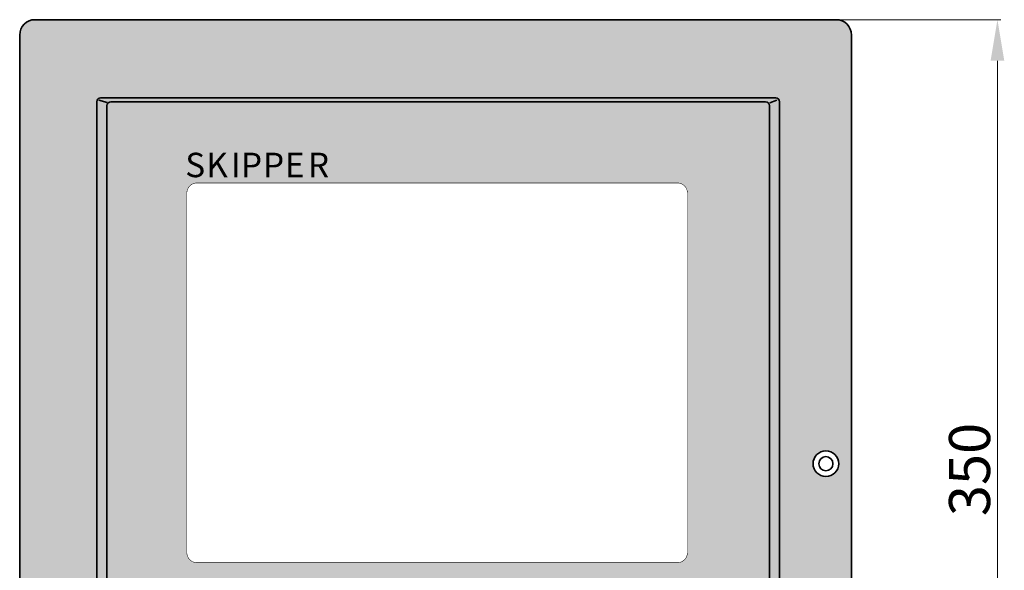
# Model space of a CAD drawing. Units: millimetres. Extents: x 137 to 752, y -445 to 424.
import ezdxf

# ---------------------------------------------------------------- set-up
doc = ezdxf.new("R2010")
doc.units = ezdxf.units.MM
doc.styles.add('HBLO', font='HBLO')
doc.styles.get("Standard").update_dxf_attribs({"font": 'ARIAL.TTF'})
doc.dimstyles.new('ISO-25', dxfattribs={"dimtxt": 4, "dimasz": 2.5, "dimexe": 1.25, "dimexo": 0.625, "dimtad": 1, "dimtxsty": 'Standard', "dimcen": 2.5, "dimadec": 0, "dimazin": 0, "dimtfac": 1, "dimtmove": 0, "dimatfit": 3, "dimfxl": 1, "dimarcsym": 0})

# ---------------------------------------------------------------- blocks, each defined once
blk = doc.blocks.new('*D56')
at = {"color": 0, "linetype": 'Continuous', "lineweight": 13}
for p, q in [((433.8232767544246, 424.4604041666447), (518.9933875274551, 424.4604041666447)), ((517.743387527455, 89.92870391947969), (517.7433875274551, 408.4604041666447)), ((418.5024214401802, 73.9287039194797), (518.993387527455, 73.92870391947969))]:
    blk.add_line(p, q, dxfattribs=at)
at = {"color": 0, "lineweight": 158}
for points in [[(515.0767208607884, 408.4604041666447), (520.4100541941217, 408.4604041666447), (517.7433875274551, 424.4604041666447)], [(515.0767208607883, 89.92870391947969), (520.4100541941216, 89.92870391947969), (517.743387527455, 73.92870391947969)]]:
    blk.add_solid(points, dxfattribs=at)
at = {"layer": 'Defpoints', "color": 0, "lineweight": 158}
for p in [(433.1982767544246, 424.4604041666447), (517.7433875274551, 424.4604041666447), (417.8774214401802, 73.9287039194797)]:
    blk.add_point(p, dxfattribs=at)
at = {"lineweight": 13, "insert": (508.943762697987, 249.1945540430623), "char_height": 16, "attachment_point": 5, "rotation": 90}
blk.add_mtext('350', dxfattribs=at)

msp = doc.modelspace()

# ---------------------------------------------------------------- hatches: boundary and pattern name
h = msp.add_hatch(color=256)
h.dxf.hatch_style = 1
h.paths.add_polyline_path([(460.8984222300599, 418.4604041666447, 0.4142135623730951), (454.8984222300599, 424.4604041666447), (142.8984222300599, 424.4604041666447, 0.4142135623730951), (136.8984222300599, 418.4604041666447), (136.8984222300599, 87.46040416664471, 0.4142135623730951), (142.8984222300599, 81.46040416664471), (454.8984222300599, 81.46040416664471, 0.4142135623730951), (460.8984222300599, 87.46040416664471)])
h.paths.add_polyline_path([(432.8984222300594, 133.177286861788, -0.4142135623730951), (431.3984222300594, 131.677286861788), (168.3984222300603, 131.677286861788, -0.4142135623730951), (166.8984222300603, 133.177286861788), (166.8984222300594, 392.4839148917303, -0.4142135623730951), (168.3984222300594, 393.9839148917303), (431.3984222300603, 393.9839148917303, -0.4142135623730951), (432.8984222300603, 392.4839148917303)], flags=16)
h.paths.add_polyline_path([(428.8984222300599, 134.9604041666447, -0.4142135623730951), (427.3984222300599, 133.4604041666447), (172.3984222300599, 133.4604041666447, -0.4142135623730951), (170.8984222300599, 134.9604041666447), (170.8984222300603, 390.9608069732402, -0.4142135623730951), (172.3984222300603, 392.4608069732402), (427.3984222300594, 392.4608069732402, -0.4142135623730951), (428.8984222300594, 390.9608069732402)], flags=0)
h.paths.add_polyline_path([(396.9984222300598, 216.8604041666448, -0.4142135623730951), (392.9984222300598, 212.8604041666448), (205.9984222300598, 212.8604041666448, -0.4142135623730951), (201.9984222300598, 216.8604041666448), (201.9984222300598, 356.8604041666448, -0.4142135623730951), (205.9984222300598, 360.8604041666448), (392.9984222300598, 360.8604041666448, -0.4142135623730951), (396.9984222300598, 356.8604041666448)], flags=0)
h.paths.add_polyline_path([(455.8984222300599, 251.4604041666447, -1), (445.8984222300599, 251.4604041666447, -1)], flags=16)
h.paths.add_polyline_path([(453.6484222300599, 251.4604041666447, -1), (448.1484222300599, 251.4604041666447, -1)], flags=0)
h.paths.add_polyline_path([(380.0984222300597, 166.360404170156, -1), (372.0984222300597, 166.360404170156, -1)], flags=0)
h.paths.add_polyline_path([(344.8984222300599, 170.3604041666448), (344.8984222300599, 162.3604041666448, -0.4142135623730956), (340.8984222300599, 158.3604041666448), (335.8984222300599, 158.3604041666448, -0.4142135623730951), (331.8984222300599, 162.3604041666448), (331.8984222300599, 170.3604041666448, -0.4142135623730951), (335.8984222300599, 174.3604041666448), (340.8984222300599, 174.3604041666448, -0.4142135623730971)], flags=0)
h.paths.add_polyline_path([(341.8984222300599, 166.3604041666448, -1), (334.8984222300599, 166.3604041666448, -1)], flags=0)
h.paths.add_polyline_path([(325.1984222300598, 170.3604041666448), (325.1984222300598, 162.3604041666448, -0.4142135623730951), (321.1984222300598, 158.3604041666448), (316.1984222300598, 158.3604041666448, -0.4142135623730956), (312.1984222300598, 162.3604041666448), (312.1984222300598, 170.3604041666448, -0.4142135623730951), (316.1984222300598, 174.3604041666448), (321.1984222300598, 174.3604041666448, -0.4142135623730929)], flags=0)
h.paths.add_polyline_path([(322.1984222300598, 166.3604041666448, -0.66817863791931), (316.2235484959069, 163.885530432492, -0.198912367379648), (315.1984222300598, 166.3604041666448, -1)], flags=0)
h.paths.add_polyline_path([(319.9984222300598, 149.8604041666448), (319.9984222300598, 145.8604041666448, -0.4142135623730951), (318.4984222300598, 144.3604041666448), (280.4984222300598, 144.3604041666448, -0.4142135623730951), (278.9984222300598, 145.8604041666448), (278.9984222300598, 149.8604041666448, -0.4142135623730951), (280.4984222300598, 151.3604041666448), (318.4984222300598, 151.3604041666448, -0.4142135623730951)], flags=0)
h.paths.add_polyline_path([(292.9984222300598, 170.8604041666448), (292.9984222300598, 161.8604041666448, -0.4142135623730951), (289.4984222300598, 158.3604041666448), (272.4984222300598, 158.3604041666448, -0.4142135623730956), (268.9984222300598, 161.8604041666448), (268.9984222300598, 170.8604041666448, -0.4142135623730951), (272.4984222300598, 174.3604041666448), (289.4984222300598, 174.3604041666448, -0.4142135623730951)], flags=0)
h.paths.add_polyline_path([(292.0984222300597, 170.8604041666448), (292.0984222300597, 166.4604041666448), (269.8984222300599, 166.4604041666448), (269.8984222300599, 170.8604041666448, -0.4142135623730941), (272.4984222300598, 173.4604041666448), (289.4984222300597, 173.4604041666448, -0.414213562373099)], flags=0)
h.paths.add_polyline_path([(291.8484222300597, 166.0104041666448), (291.8484222300597, 164.4204041666448, -0.4142135623730736), (291.1884222300597, 163.7604041666449), (288.8084222300598, 163.7604041666448, -0.4142135623730988), (288.1484222300599, 164.4204041666448), (288.1484222300599, 166.0104041666448)], flags=0)
h.paths.add_polyline_path([(287.3484222300597, 166.0104041666448), (287.3484222300597, 164.4204041666448, -0.4142135623731019), (286.6884222300597, 163.7604041666448), (284.3084222300598, 163.7604041666448, -0.4142135623730767), (283.6484222300599, 164.4204041666448), (283.6484222300599, 166.0104041666448)], flags=0)
h.paths.add_polyline_path([(282.8484222300597, 166.0104041666448), (282.8484222300597, 164.4204041666448, -0.4142135623730767), (282.1884222300597, 163.7604041666449), (279.8084222300598, 163.7604041666448, -0.4142135623730988), (279.1484222300599, 164.4204041666448), (279.1484222300599, 166.0104041666448)], flags=0)
h.paths.add_polyline_path([(278.3484222300597, 166.0104041666448), (278.3484222300597, 164.4204041666448, -0.4142135623730767), (277.6884222300597, 163.7604041666449), (275.3084222300598, 163.7604041666448, -0.4142135623730988), (274.6484222300599, 164.4204041666448), (274.6484222300599, 166.0104041666448)], flags=0)
h.paths.add_polyline_path([(273.8484222300597, 166.0104041666448), (273.8484222300597, 164.4204041666448, -0.41421356237308), (273.1884222300597, 163.7604041666449), (270.8084222300598, 163.7604041666448, -0.4142135623730798), (270.1484222300599, 164.4204041666448), (270.1484222300599, 166.0104041666448)], flags=0)
h.paths.add_polyline_path([(261.2984222300597, 170.8604041666448), (261.2984222300597, 161.8604041666448, -0.4142135623730951), (257.7984222300597, 158.3604041666448), (240.7984222300597, 158.3604041666448, -0.4142135623730956), (237.2984222300597, 161.8604041666448), (237.2984222300597, 170.8604041666448, -0.4142135623730951), (240.7984222300597, 174.3604041666448), (257.7984222300597, 174.3604041666448, -0.4142135623730975)], flags=0)
h.paths.add_polyline_path([(229.4984222300598, 170.8604041666448), (229.4984222300598, 161.8604041666448, -0.4142135623730951), (225.9984222300598, 158.3604041666448), (208.9984222300598, 158.3604041666448, -0.4142135623730956), (205.4984222300598, 161.8604041666448), (205.4984222300598, 170.8604041666448, -0.4142135623730951), (208.9984222300598, 174.3604041666448), (225.9984222300598, 174.3604041666448, -0.4142135623730975)], flags=0)
h.paths.add_polyline_path([(224.1817222300599, 171.8004041666448), (224.1817222300599, 161.2604041666448), (219.5984222300597, 161.2604041666448), (219.5984222300597, 171.8004041666448)], flags=0)
h.paths.add_polyline_path([(215.2234222300597, 171.8004041666448), (215.2234222300597, 166.5304041666448), (210.6401222300599, 166.5304041666448), (210.6401222300598, 171.8004041666448)], flags=0)
h.paths.add_polyline_path([(197.3984222300599, 116.4604041666447, -1), (192.3984222300599, 116.4604041666447, -1)], flags=16)
h.paths.add_polyline_path([(370.7565008530129, 146.3604041666448), (398.5184056149176, 146.3604041666448), (398.5184056149176, 149.3604041666448), (370.7565008530129, 149.3604041666448)], flags=8)
h.paths.add_polyline_path([(288.534175598201, 145.0272617390419), (307.8675089315344, 145.0272617390419), (307.8675089315344, 151.0272617390419), (288.534175598201, 151.0272617390419)], flags=8)
h.paths.add_polyline_path([(246.7732144347769, 360.7111905217367), (257.8822144347769, 360.7111905217367), (257.8822144347769, 374.9941905217367), (246.7732144347769, 374.9941905217367)], flags=8)
h.paths.add_polyline_path([(216.7536857273742, 360.7111905217367), (221.5146857273742, 360.7111905217367), (221.5146857273742, 374.9941905217367), (216.7536857273742, 374.9941905217367)], flags=8)
h.paths.add_polyline_path([(207.1494147636549, 360.7111905217367), (218.2584147636549, 360.7111905217367), (218.2584147636549, 374.9941905217367), (207.1494147636549, 374.9941905217367)], flags=8)
h.paths.add_polyline_path([(229.2956173257223, 360.7111905217367), (240.4046173257223, 360.7111905217367), (240.4046173257223, 374.9941905217367), (229.2956173257223, 374.9941905217367)], flags=8)
h.paths.add_polyline_path([(220.6903488000416, 360.7111905217367), (231.7993488000416, 360.7111905217367), (231.7993488000416, 374.9941905217367), (220.6903488000416, 374.9941905217367)], flags=8)
h.paths.add_polyline_path([(237.8019747189237, 360.7111905217367), (248.4575461474951, 360.7111905217367), (248.4575461474951, 374.9941905217367), (237.8019747189237, 374.9941905217367)], flags=8)
h.paths.add_polyline_path([(198.9991374473782, 360.7111905217367), (210.1081374473782, 360.7111905217367), (210.1081374473782, 374.9941905217367), (198.9991374473782, 374.9941905217367)], flags=8)
h = msp.add_hatch(color=9)
h.dxf.hatch_style = 1
h.paths.add_polyline_path([(166.8984222300603, 133.177286861788, 0.4142135623730951), (168.3984222300603, 131.677286861788), (431.3984222300594, 131.677286861788, 0.4142135623730951), (432.8984222300594, 133.177286861788), (432.8984222300603, 392.4839148917303, 0.4142135623730961), (431.3984222300603, 393.9839148917303), (168.3984222300594, 393.9839148917303, 0.4142135623730966), (166.8984222300594, 392.4839148917303)])
h.paths.add_polyline_path([(170.8984222300603, 390.9608069732402, -0.4142135623730943), (172.3984222300603, 392.4608069732402), (427.3984222300594, 392.4608069732402, -0.4142135623730949), (428.8984222300594, 390.9608069732402), (428.8984222300599, 134.9604041666447, -0.4142135623730951), (427.3984222300599, 133.4604041666447), (172.3984222300599, 133.4604041666447, -0.4142135623730951), (170.8984222300599, 134.9604041666447)], flags=16)
h.paths.add_polyline_path([(205.9984222300598, 360.8604041666448), (392.9984222300598, 360.8604041666448, -0.4142135623730951), (396.9984222300598, 356.8604041666448), (396.9984222300598, 216.8604041666448, -0.4142135623730951), (392.9984222300598, 212.8604041666448), (205.9984222300598, 212.8604041666448, -0.4142135623730951), (201.9984222300598, 216.8604041666448), (201.9984222300598, 356.8604041666448, -0.4142135623730951)], flags=0)
h.paths.add_polyline_path([(208.9984222300598, 197.3604041666448), (225.9984222300598, 197.3604041666448, -0.4142135623730951), (229.4984222300598, 193.8604041666448), (229.4984222300598, 184.8604041666448, -0.4142135623730951), (225.9984222300598, 181.3604041666448), (208.9984222300598, 181.3604041666448, -0.4142135623730945), (205.4984222300598, 184.8604041666448), (205.4984222300598, 193.8604041666448, -0.4142135623730945)], flags=0)
h.paths.add_polyline_path([(240.7984222300597, 197.3604041666448), (257.7984222300597, 197.3604041666448, -0.4142135623730951), (261.2984222300597, 193.8604041666448), (261.2984222300597, 184.8604041666448, -0.4142135623730951), (257.7984222300597, 181.3604041666448), (240.7984222300597, 181.3604041666448, -0.4142135623730956), (237.2984222300597, 184.8604041666448), (237.2984222300597, 193.8604041666448, -0.4142135623730927)], flags=0)
h.paths.add_polyline_path([(272.4984222300598, 197.3604041666448), (289.4984222300598, 197.3604041666448, -0.4142135623730951), (292.9984222300598, 193.8604041666448), (292.9984222300598, 184.8604041666448, -0.4142135623730951), (289.4984222300598, 181.3604041666448), (272.4984222300598, 181.3604041666448, -0.4142135623730956), (268.9984222300598, 184.8604041666448), (268.9984222300598, 193.8604041666448, -0.4142135623730939)], flags=0)
h.paths.add_polyline_path([(208.9984222300597, 174.3604041666448), (225.9984222300598, 174.3604041666448, -0.4142135623730945), (229.4984222300598, 170.8604041666448), (229.4984222300598, 161.8604041666448, -0.4142135623730951), (225.9984222300598, 158.3604041666448), (208.9984222300598, 158.3604041666448, -0.4142135623730945), (205.4984222300598, 161.8604041666448), (205.4984222300598, 170.8604041666448, -0.4142135623730945)], flags=0)
h.paths.add_polyline_path([(210.6401222300599, 171.8004041666448), (215.2234222300597, 171.8004041666448), (215.2234222300597, 166.5304041666448), (210.6401222300599, 166.5304041666448)], flags=0)
h.paths.add_polyline_path([(219.5984222300597, 171.8004041666448), (224.1817222300599, 171.8004041666448), (224.1817222300599, 161.2604041666448), (219.5984222300597, 161.2604041666448)], flags=0)
h.paths.add_polyline_path([(240.7984222300597, 174.3604041666448), (257.7984222300597, 174.3604041666448, -0.4142135623730951), (261.2984222300597, 170.8604041666448), (261.2984222300597, 161.8604041666448, -0.4142135623730951), (257.7984222300597, 158.3604041666448), (240.7984222300597, 158.3604041666448, -0.4142135623730956), (237.2984222300597, 161.8604041666448), (237.2984222300597, 170.8604041666448, -0.4142135623730951)], flags=0)
h.paths.add_polyline_path([(272.4984222300598, 174.3604041666448), (289.4984222300598, 174.3604041666448, -0.4142135623730951), (292.9984222300598, 170.8604041666448), (292.9984222300598, 161.8604041666448, -0.4142135623730951), (289.4984222300598, 158.3604041666448), (272.4984222300598, 158.3604041666448, -0.4142135623730956), (268.9984222300598, 161.8604041666448), (268.9984222300598, 170.8604041666448, -0.4142135623730927)], flags=0)
h.paths.add_polyline_path([(272.4984222300598, 173.4604041666448), (289.4984222300597, 173.4604041666448, -0.4142135623730958), (292.0984222300597, 170.8604041666449), (292.0984222300597, 166.4604041666448), (269.8984222300599, 166.4604041666448), (269.8984222300599, 170.8604041666449, -0.414213562373094)], flags=0)
h.paths.add_polyline_path([(270.1484222300599, 166.0104041666448), (273.8484222300597, 166.0104041666447), (273.8484222300597, 164.4204041666448, -0.41421356237308), (273.1884222300597, 163.7604041666449), (270.8084222300598, 163.7604041666448, -0.4142135623730925), (270.1484222300599, 164.4204041666448)], flags=0)
h.paths.add_polyline_path([(274.6484222300599, 166.0104041666449), (278.3484222300597, 166.0104041666448), (278.3484222300597, 164.4204041666448, -0.4142135623730767), (277.6884222300597, 163.7604041666449), (275.3084222300598, 163.7604041666448, -0.414213562373105), (274.6484222300599, 164.4204041666448)], flags=0)
h.paths.add_polyline_path([(279.1484222300599, 166.0104041666449), (282.8484222300597, 166.0104041666448), (282.8484222300597, 164.4204041666448, -0.4142135623730767), (282.1884222300597, 163.7604041666449), (279.8084222300598, 163.7604041666448, -0.414213562373105), (279.1484222300599, 164.4204041666448)], flags=0)
h.paths.add_polyline_path([(283.6484222300599, 166.0104041666448), (287.3484222300597, 166.0104041666448), (287.3484222300597, 164.4204041666448, -0.4142135623730956), (286.6884222300598, 163.7604041666448), (284.3084222300598, 163.7604041666448, -0.4142135623730894), (283.6484222300599, 164.4204041666448)], flags=0)
h.paths.add_polyline_path([(288.1484222300599, 166.0104041666448), (291.8484222300597, 166.0104041666447), (291.8484222300597, 164.4204041666448, -0.4142135623730798), (291.1884222300597, 163.7604041666449), (288.8084222300598, 163.7604041666448, -0.414213562373105), (288.1484222300599, 164.4204041666448)], flags=0)
h.paths.add_polyline_path([(316.1984222300598, 174.3604041666448), (321.1984222300598, 174.3604041666448, -0.4142135623730951), (325.1984222300598, 170.3604041666448), (325.1984222300598, 162.3604041666448, -0.4142135623730951), (321.1984222300598, 158.3604041666448), (316.1984222300598, 158.3604041666448, -0.4142135623730956), (312.1984222300598, 162.3604041666448), (312.1984222300598, 170.3604041666448, -0.4142135623730951)], flags=0)
h.paths.add_polyline_path([(280.4984222300598, 151.3604041666448), (318.4984222300598, 151.3604041666448, -0.4142135623730951), (319.9984222300598, 149.8604041666448), (319.9984222300598, 145.8604041666448, -0.4142135623730951), (318.4984222300598, 144.3604041666448), (280.4984222300598, 144.3604041666448, -0.4142135623730951), (278.9984222300598, 145.8604041666448), (278.9984222300598, 149.8604041666448, -0.4142135623730923)], flags=0)
h.paths.add_polyline_path([(322.1984222300598, 166.3604041666448, -0.66817863791931), (316.2235484959069, 163.885530432492, -0.198912367379648), (315.1984222300598, 166.3604041666448, -1)], flags=0)
h.paths.add_polyline_path([(335.8984222300599, 174.3604041666448), (340.8984222300599, 174.3604041666448, -0.4142135623730951), (344.8984222300599, 170.3604041666448), (344.8984222300599, 162.3604041666448, -0.4142135623730956), (340.8984222300599, 158.3604041666448), (335.8984222300599, 158.3604041666448, -0.4142135623730951), (331.8984222300599, 162.3604041666448), (331.8984222300599, 170.3604041666448, -0.4142135623730951)], flags=0)
h.paths.add_polyline_path([(341.8984222300599, 166.3604041666448, -1), (334.8984222300599, 166.3604041666448, -1)], flags=0)
h.paths.add_polyline_path([(380.0984222300597, 166.360404170156, -1), (372.0984222300597, 166.360404170156, -1)], flags=0)
h.paths.add_polyline_path([(370.7565008530129, 146.3604041666448), (398.5184056149176, 146.3604041666448), (398.5184056149176, 149.3604041666448), (370.7565008530129, 149.3604041666448)], flags=8)
h.paths.add_polyline_path([(288.534175598201, 145.0272617390419), (307.8675089315344, 145.0272617390419), (307.8675089315344, 151.0272617390419), (288.534175598201, 151.0272617390419)], flags=8)
h.paths.add_polyline_path([(246.7732144347769, 360.7111905217367), (257.8822144347769, 360.7111905217367), (257.8822144347769, 374.9941905217367), (246.7732144347769, 374.9941905217367)], flags=8)
h.paths.add_polyline_path([(216.7536857273742, 360.7111905217367), (221.5146857273742, 360.7111905217367), (221.5146857273742, 374.9941905217367), (216.7536857273742, 374.9941905217367)], flags=8)
h.paths.add_polyline_path([(207.1494147636549, 360.7111905217367), (218.2584147636549, 360.7111905217367), (218.2584147636549, 374.9941905217367), (207.1494147636549, 374.9941905217367)], flags=8)
h.paths.add_polyline_path([(229.2956173257223, 360.7111905217367), (240.4046173257223, 360.7111905217367), (240.4046173257223, 374.9941905217367), (229.2956173257223, 374.9941905217367)], flags=8)
h.paths.add_polyline_path([(220.6903488000416, 360.7111905217367), (231.7993488000416, 360.7111905217367), (231.7993488000416, 374.9941905217367), (220.6903488000416, 374.9941905217367)], flags=8)
h.paths.add_polyline_path([(237.8019747189237, 360.7111905217367), (248.4575461474951, 360.7111905217367), (248.4575461474951, 374.9941905217367), (237.8019747189237, 374.9941905217367)], flags=8)
h.paths.add_polyline_path([(198.9991374473782, 360.7111905217367), (210.1081374473782, 360.7111905217367), (210.1081374473782, 374.9941905217367), (198.9991374473782, 374.9941905217367)], flags=8)
h = msp.add_hatch(color=8)
h.paths.add_polyline_path([(170.8984222300599, 134.9604041666447, 0.4142135623730951), (172.3984222300599, 133.4604041666447), (427.3984222300599, 133.4604041666447, 0.4142135623730951), (428.8984222300599, 134.9604041666447), (428.8984222300594, 390.9608069732402, 0.4142135623730951), (427.3984222300594, 392.4608069732402), (172.3984222300603, 392.4608069732402, 0.4142135623730951), (170.8984222300603, 390.9608069732402)])
h.paths.add_polyline_path([(201.9984222300598, 356.8604041666448, -0.4142135623730951), (205.9984222300598, 360.8604041666448), (392.9984222300598, 360.8604041666448, -0.4142135623730951), (396.9984222300598, 356.8604041666448), (396.9984222300598, 216.8604041666448, -0.4142135623730951), (392.9984222300598, 212.8604041666448), (205.9984222300598, 212.8604041666448, -0.4142135623730951), (201.9984222300598, 216.8604041666448)], flags=16)
h.paths.add_polyline_path([(208.9984222300598, 197.3604041666448), (225.9984222300598, 197.3604041666448, -0.4142135623730951), (229.4984222300598, 193.8604041666448), (229.4984222300598, 184.8604041666448, -0.4142135623730951), (225.9984222300598, 181.3604041666448), (208.9984222300598, 181.3604041666448, -0.4142135623730953), (205.4984222300598, 184.8604041666448), (205.4984222300598, 193.8604041666448, -0.4142135623730951)], flags=16)
h.paths.add_polyline_path([(240.7984222300597, 197.3604041666448), (257.7984222300597, 197.3604041666448, -0.4142135623730951), (261.2984222300597, 193.8604041666448), (261.2984222300597, 184.8604041666448, -0.4142135623730951), (257.7984222300597, 181.3604041666448), (240.7984222300597, 181.3604041666448, -0.4142135623730945), (237.2984222300597, 184.8604041666448), (237.2984222300597, 193.8604041666448, -0.4142135623730951)], flags=16)
h.paths.add_polyline_path([(208.9984222300598, 174.3604041666448), (225.9984222300598, 174.3604041666448, -0.4142135623730951), (229.4984222300598, 170.8604041666448), (229.4984222300598, 161.8604041666448, -0.4142135623730951), (225.9984222300598, 158.3604041666448), (208.9984222300598, 158.3604041666448, -0.4142135623730953), (205.4984222300598, 161.8604041666448), (205.4984222300598, 170.8604041666448, -0.4142135623730951)], flags=16)
h.paths.add_polyline_path([(210.6401222300599, 171.8004041666448), (215.2234222300597, 171.8004041666448), (215.2234222300597, 166.5304041666448), (210.6401222300599, 166.5304041666448)], flags=0)
h.paths.add_polyline_path([(219.5984222300597, 171.8004041666448), (224.1817222300599, 171.8004041666448), (224.1817222300599, 161.2604041666448), (219.5984222300597, 161.2604041666448)], flags=0)
h.paths.add_polyline_path([(272.4984222300598, 197.3604041666448), (289.4984222300598, 197.3604041666448, -0.4142135623730951), (292.9984222300598, 193.8604041666448), (292.9984222300598, 184.8604041666448, -0.4142135623730951), (289.4984222300598, 181.3604041666448), (272.4984222300598, 181.3604041666448, -0.4142135623730956), (268.9984222300598, 184.8604041666448), (268.9984222300598, 193.8604041666448, -0.4142135623730939)], flags=16)
h.paths.add_polyline_path([(240.7984222300597, 174.3604041666448), (257.7984222300597, 174.3604041666448, -0.4142135623730951), (261.2984222300597, 170.8604041666448), (261.2984222300597, 161.8604041666448, -0.4142135623730951), (257.7984222300597, 158.3604041666448), (240.7984222300597, 158.3604041666448, -0.4142135623730945), (237.2984222300597, 161.8604041666448), (237.2984222300597, 170.8604041666448, -0.4142135623730951)], flags=16)
h.paths.add_polyline_path([(272.4984222300598, 174.3604041666448), (289.4984222300598, 174.3604041666448, -0.4142135623730951), (292.9984222300598, 170.8604041666448), (292.9984222300598, 161.8604041666448, -0.4142135623730951), (289.4984222300598, 158.3604041666448), (272.4984222300598, 158.3604041666448, -0.4142135623730956), (268.9984222300598, 161.8604041666448), (268.9984222300598, 170.8604041666448, -0.4142135623730951)], flags=16)
h.paths.add_polyline_path([(272.4984222300598, 173.4604041666448), (289.4984222300597, 173.4604041666448, -0.4142135623730958), (292.0984222300597, 170.8604041666449), (292.0984222300597, 166.4604041666448), (269.8984222300599, 166.4604041666448), (269.8984222300599, 170.8604041666449, -0.4142135623730859)], flags=0)
h.paths.add_polyline_path([(304.1984222300598, 197.3604041666448), (321.1984222300598, 197.3604041666448, -0.4142135623730951), (324.6984222300598, 193.8604041666448), (324.6984222300598, 184.8604041666448, -0.4142135623730951), (321.1984222300598, 181.3604041666448), (304.1984222300598, 181.3604041666448, -0.4142135623730956), (300.6984222300598, 184.8604041666448), (300.6984222300598, 193.8604041666448, -0.4142135623730964)], flags=16)
h.paths.add_polyline_path([(270.1484222300599, 166.0104041666448), (273.8484222300597, 166.0104041666448), (273.8484222300597, 163.7604041666448), (270.1484222300599, 163.7604041666449)], flags=0)
h.paths.add_polyline_path([(274.6484222300599, 166.0104041666448), (278.3484222300597, 166.0104041666448), (278.3484222300597, 163.7604041666448), (274.6484222300599, 163.7604041666448)], flags=0)
h.paths.add_polyline_path([(279.1484222300599, 166.0104041666448), (282.8484222300597, 166.0104041666448), (282.8484222300597, 163.7604041666448), (279.1484222300599, 163.7604041666448)], flags=0)
h.paths.add_polyline_path([(283.6484222300599, 166.0104041666448), (287.3484222300597, 166.0104041666448), (287.3484222300597, 163.7604041666448), (283.6484222300599, 163.7604041666448)], flags=0)
h.paths.add_polyline_path([(288.1484222300599, 166.0104041666448), (291.8484222300597, 166.0104041666448), (291.8484222300597, 163.7604041666448), (288.1484222300599, 163.7604041666448)], flags=0)
h.paths.add_polyline_path([(280.4984222300598, 151.3604041666448), (318.4984222300598, 151.3604041666448, -0.4142135623730951), (319.9984222300598, 149.8604041666448), (319.9984222300598, 145.8604041666448, -0.4142135623730951), (318.4984222300598, 144.3604041666448), (280.4984222300598, 144.3604041666448, -0.4142135623730951), (278.9984222300598, 145.8604041666448), (278.9984222300598, 149.8604041666448, -0.4142135623730951)], flags=16)
h.paths.add_polyline_path([(316.1984222300598, 174.3604041666448), (321.1984222300598, 174.3604041666448, -0.4142135623730951), (325.1984222300598, 170.3604041666448), (325.1984222300598, 162.3604041666448, -0.4142135623730951), (321.1984222300598, 158.3604041666448), (316.1984222300598, 158.3604041666448, -0.4142135623730956), (312.1984222300598, 162.3604041666448), (312.1984222300598, 170.3604041666448, -0.4142135623730951)], flags=16)
h.paths.add_polyline_path([(332.3984222300599, 193.8604041666448, -0.4142135623730976), (335.8984222300599, 197.3604041666448), (352.8984222300599, 197.3604041666448, -0.4142135623730951), (356.3984222300599, 193.8604041666448), (356.3984222300599, 184.8604041666448, -0.4142135623730951), (352.8984222300599, 181.3604041666448), (335.8984222300599, 181.3604041666448, -0.4142135623730956), (332.3984222300599, 184.8604041666448)], flags=16)
h.paths.add_polyline_path([(322.1984222300598, 166.3604041666448, -0.66817863791931), (316.2235484959069, 163.885530432492, -0.198912367379648), (315.1984222300598, 166.3604041666448, -1)], flags=0)
h.paths.add_polyline_path([(335.8984222300599, 174.3604041666448), (340.8984222300599, 174.3604041666448, -0.4142135623730951), (344.8984222300599, 170.3604041666448), (344.8984222300599, 162.3604041666448, -0.4142135623730956), (340.8984222300599, 158.3604041666448), (335.8984222300599, 158.3604041666448, -0.4142135623730951), (331.8984222300599, 162.3604041666448), (331.8984222300599, 170.3604041666448, -0.4142135623730951)], flags=16)
h.paths.add_polyline_path([(341.8984222300599, 166.3604041666448, -1), (334.8984222300599, 166.3604041666448, -1)], flags=0)
h.paths.add_polyline_path([(364.0984222300597, 193.8604041666448, -0.4142135623730976), (367.5984222300597, 197.3604041666448), (384.5984222300597, 197.3604041666448, -0.4142135623730951), (388.0984222300597, 193.8604041666448), (388.0984222300597, 184.8604041666448, -0.4142135623730951), (384.5984222300597, 181.3604041666448), (367.5984222300597, 181.3604041666448, -0.4142135623730956), (364.0984222300597, 184.8604041666448)], flags=16)
h.paths.add_polyline_path([(380.0984222300597, 166.360404170156, -1), (372.0984222300597, 166.360404170156, -1)], flags=16)

# ---------------------------------------------------------------- linework, layer by layer
at = {"linetype": 'Continuous', "lineweight": 35}
for p, q in [((142.8984222300599, 424.4604041666447), (454.8984222300599, 424.4604041666447)), ((136.8984222300599, 418.4604041666447), (136.8984222300599, 87.46040416664471)), ((460.8984222300599, 418.4604041666447), (460.8984222300599, 87.46040416664471)), ((166.8984222300603, 133.177286861788), (166.8984222300594, 392.4839148917303)), ((167.7024131201954, 393.152978313159), (170.9307419050422, 392.1344375139018)), ((168.3984222300594, 393.9839148917307), (431.3984222300603, 393.9839148917303)), ((172.3984222300603, 392.4608069732402), (427.3984222300594, 392.4608069732402)), ((172.3984222300603, 392.4608069732402), (427.3984222300594, 392.4608069732402)), ((431.8278947459223, 393.0710028922089), (429.1100757493498, 391.9991580010641)), ((432.8984222300594, 133.177286861788), (432.8984222300603, 392.4839148917303)), ((170.8984222300599, 134.9604041666447), (170.8984222300603, 390.9608069732402)), ((170.8984222300599, 134.9604041666447), (170.8984222300603, 390.9608069732402)), ((428.8984222300599, 134.9604041666447), (428.8984222300594, 390.9608069732402)), ((428.8984222300599, 134.9604041666447), (428.8984222300594, 390.9608069732402))]:
    msp.add_line(p, q, dxfattribs=at)
at = {"lineweight": 9, "const_width": 0.2}
msp.add_lwpolyline([(205.9984222300598, 212.8604041666448), (392.9984222300598, 212.8604041666448, 0.4142135623730951), (396.9984222300598, 216.8604041666448), (396.9984222300598, 356.8604041666448, 0.4142135623730951), (392.9984222300598, 360.8604041666448), (205.9984222300598, 360.8604041666448, 0.4142135623730951), (201.9984222300598, 356.8604041666448), (201.9984222300598, 216.8604041666448, 0.4142135623730951)], format="xyb", close=True, dxfattribs=at)
at = {"linetype": 'Continuous', "lineweight": 35}
for radius in [5, 2.75]:
    msp.add_circle((450.8984222300599, 251.4604041666447), radius, dxfattribs=at)
for centre, radius, start, end in [((142.8984222300599, 418.4604041666447), 6, 90, 180), ((454.8984222300599, 418.4604041666447), 6, 0, 90), ((168.3984222300594, 392.4839148917303), 1.5, 90, 180), ((172.3984222300603, 390.9608069732402), 1.5, 90, 180), ((172.3984222300603, 390.9608069732402), 1.5, 90, 180), ((427.3984222300594, 390.9608069732402), 1.5, 0, 90), ((427.3984222300594, 390.9608069732402), 1.5, 0, 90), ((431.3984222300603, 392.4839148917303), 1.5, 0, 90)]:
    msp.add_arc(centre, radius, start, end, dxfattribs=at)

# ---------------------------------------------------------------- texts
at = {"lineweight": 9, "style": 'HBLO'}
for s, p in [('S', (201.3796374473782, 363.0916905217367)), ('K', (209.5299147636549, 363.0916905217367)), ('I', (219.1341857273742, 363.0916905217367)), ('P', (223.0708488000416, 363.0916905217367)), ('P', (231.6761173257223, 363.0916905217367)), ('E', (240.1824747189237, 363.0916905217367)), ('R', (249.1537144347769, 363.0916905217367))]:
    msp.add_text(s, height=9.522, dxfattribs=at).set_placement(p)

# ---------------------------------------------------------------- dimensions: what is measured, and where the dimension line sits
at = {"lineweight": 13}
dim = msp.add_linear_dim(base=(517.7433875274551, 424.4604041666447), p1=(417.8774214401802, 73.9287039194797), p2=(433.1982767544246, 424.4604041666447), angle=90, text='350', dimstyle='ISO-25', override={"dimtxt": 16, "dimasz": 16, "dimclrt": 256, "dimtfill": 0, "dimlwd": 13, "dimlwe": 13}, dxfattribs=at)
dim.commit()
dim.dimension.update_dxf_attribs({"geometry": '*D56', "text_midpoint": (508.943762697987, 249.1945540430623)})

doc.saveas('drawing.dxf')
